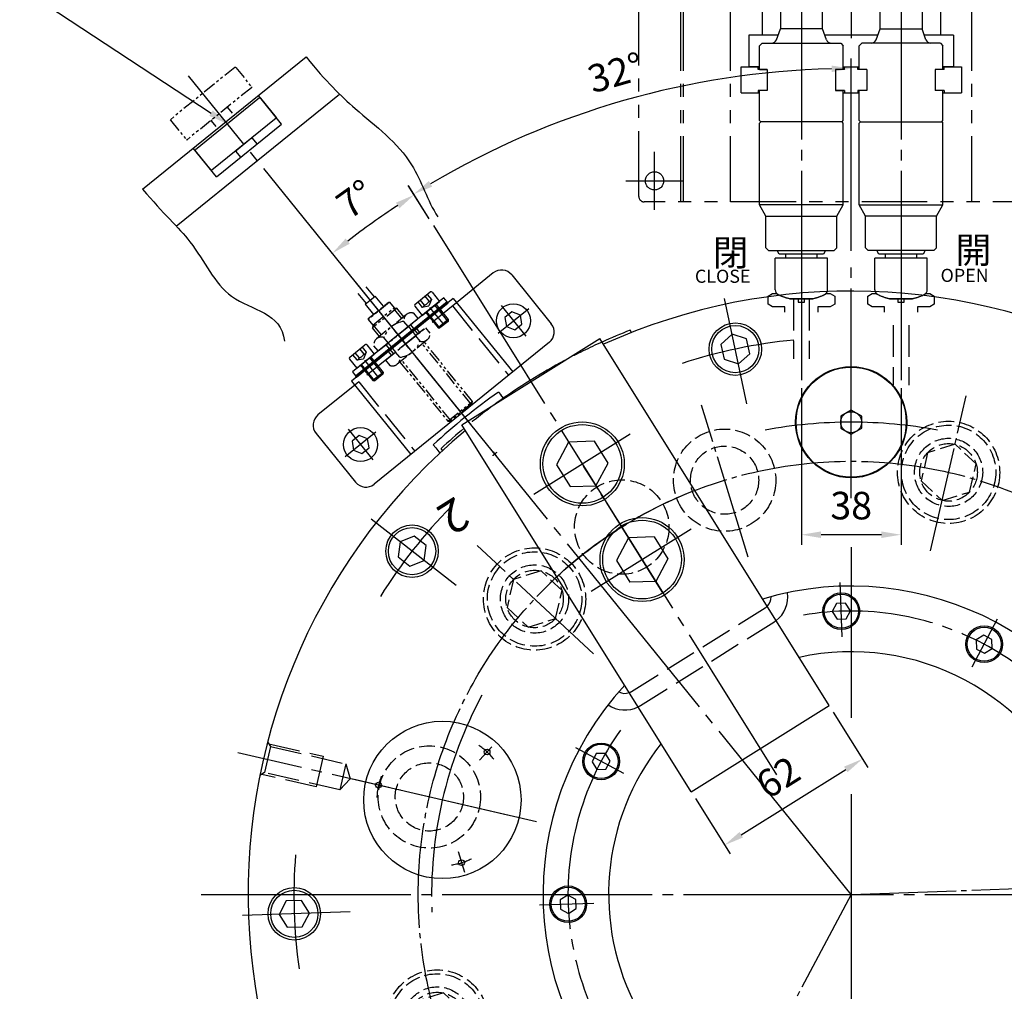
# Model space of a CAD drawing. Units: millimetres. Extents: x -20 to 1660, y -24 to 1168.
# Drawn here: x 623 to 998, y 356 to 727 of the extents above; entities that cross this region are included whole.
import ezdxf

# ---------------------------------------------------------------- set-up
doc = ezdxf.new("R2010")
doc.units = ezdxf.units.MM
doc.header["$LTSCALE"] = 4
for name, pattern in [('CENTER', [23, 20, -1, 1, -1]), ('HIDDEN', [4, 3, -1]), ('PHANTOM', [2.5, 1.25, -0.25, 0.25, -0.25, 0.25, -0.25])]:
    doc.linetypes.add(name, pattern=pattern)
doc.layers.add('AM_5', color=1, linetype='Continuous', lineweight=25)
for name, color, linetype in [('CENTER', 4, 'CENTER'), ('DIM', 1, 'Continuous'), ('DRAW', 7, 'Continuous'), ('HIDDEN', 3, 'HIDDEN'), ('PHANTOM', 6, 'PHANTOM')]:
    doc.layers.add(name, color=color, linetype=linetype)
doc.styles.get("Standard").update_dxf_attribs({"font": 'romans.shx', "bigfont": 'chineset.shx'})
doc.dimstyles.new('AM_ISO$0', dxfattribs={"dimtxt": 3.5, "dimasz": 2.5, "dimexe": 1.3, "dimexo": 1, "dimgap": 1.5, "dimtad": 1, "dimdec": 3, "dimdsep": 46, "dimtxsty": 'Standard', "dimcen": 0, "dimclrd": 2, "dimclre": 2, "dimclrt": 1, "dimaunit": 1, "dimadec": 3, "dimazin": 2, "dimtfac": 0.65, "dimtdec": 3, "dimtix": 1, "dimtmove": 1, "dimatfit": 3, "dimfxl": 0, "dimlwd": -1, "dimlwe": -1, "dimarcsym": 0})
doc.dimstyles.new('AM_ISO$2', dxfattribs={"dimtxt": 3.5, "dimasz": 2.5, "dimexe": 1.3, "dimexo": 1, "dimgap": 1.5, "dimtad": 1, "dimdec": 3, "dimdsep": 46, "dimtxsty": 'Standard', "dimcen": 0, "dimclrd": 2, "dimclre": 2, "dimclrt": 1, "dimaunit": 1, "dimadec": 3, "dimazin": 2, "dimtfac": 0.65, "dimtdec": 3, "dimtix": 1, "dimtmove": 1, "dimatfit": 3, "dimfxl": 0, "dimlwd": -1, "dimlwe": -1, "dimarcsym": 0})

# ---------------------------------------------------------------- blocks, each defined once
blk = doc.blocks.new('*D16')
at = {"layer": 'AM_5', "color": 2}
for p, q in [((920.72, 586.1), (920.72, 526.28)), ((958.72, 586.1), (958.72, 526.28)), ((951.22, 530.18), (928.22, 530.18))]:
    blk.add_line(p, q, dxfattribs=at)
for points in [[(928.22, 531.43), (928.22, 528.93), (920.72, 530.18)], [(951.22, 531.43), (951.22, 528.93), (958.72, 530.18)]]:
    blk.add_solid(points, dxfattribs=at)
at = {"layer": 'Defpoints', "color": 0}
for p in [(920.72, 589.1), (958.72, 589.1), (920.72, 530.18)]:
    blk.add_point(p, dxfattribs=at)
at = {"layer": 'AM_5', "color": 1, "insert": (939.72, 539.93), "char_height": 10.5, "attachment_point": 5}
blk.add_mtext('38', dxfattribs=at)
blk = doc.blocks.new('*D22')
at = {"layer": 'AM_5', "color": 2}
for p, q in [((932.89, 462.51), (946.09, 441.4)), ((897.8, 415.82), (937.66, 440.73)), ((880.31, 429.66), (893.51, 408.54))]:
    blk.add_line(p, q, dxfattribs=at)
for points in [[(937, 441.79), (938.32, 439.67), (944.02, 444.71)], [(897.14, 416.88), (898.46, 414.76), (891.44, 411.85)]]:
    blk.add_solid(points, dxfattribs=at)
at = {"layer": 'Defpoints', "color": 0}
for p in [(931.3, 465.06), (944.02, 444.71), (878.72, 432.2)]:
    blk.add_point(p, dxfattribs=at)
at = {"layer": 'AM_5', "color": 1, "insert": (912.56, 436.55), "char_height": 10.5, "attachment_point": 5, "rotation": 32}
blk.add_mtext('62', dxfattribs=at)
blk = doc.blocks.new('A$C7F316748')
at = {"layer": 'DRAW'}
for p, q in [((-767.98, -301.32), (-770.98, -303.06)), ((-770.98, -303.06), (-770.98, -306.52)), ((-764.98, -303.06), (-767.98, -301.32)), ((-764.98, -306.52), (-764.98, -303.06)), ((-770.98, -306.52), (-767.98, -308.25)), ((-767.98, -308.25), (-764.98, -306.52))]:
    blk.add_line(p, q, dxfattribs=at)
blk.add_circle((-767.98, -304.79), 6.5, dxfattribs=at)
blk = doc.blocks.new('A$C113C5AC2')
at = {"layer": 'DRAW'}
for p, q in [((-749.39, -246.96), (-754.81, -248.93)), ((-744.97, -250.67), (-749.39, -246.96)), ((-754.81, -248.93), (-755.82, -254.62)), ((-745.97, -256.35), (-744.97, -250.67)), ((-755.82, -254.62), (-751.39, -258.33)), ((-751.39, -258.33), (-745.97, -256.35))]:
    blk.add_line(p, q, dxfattribs=at)
blk.add_circle((-750.39, -252.64), 9, dxfattribs=at)
blk = doc.blocks.new('FHW980300')
at = {"layer": 'CENTER'}
blk.add_line((0, 26.04), (0, -44.3), dxfattribs=at)
at = {"layer": 'PHANTOM'}
for p, q in [((-2.05, 21.91), (-2.05, 16.96)), ((2.05, 16.96), (2.05, 21.91)), ((-2.5, 16.96), (-2.5, 11.96)), ((-2.5, 16.96), (2.5, 16.96)), ((2.5, 11.96), (2.5, 16.96)), ((-5, 11.96), (-5.25, 11.71)), ((-5.25, 11.71), (-5.25, 8.96)), ((5.25, 11.71), (-5.25, 11.71)), ((-5, 11.96), (4.19, 11.96)), ((4.19, 11.96), (5, 11.96)), ((5.25, 11.71), (5.25, 8.96)), ((-6, 4), (-6, 8.21)), ((6, 8.21), (-6, 8.21)), ((-5.25, 8.96), (-5.97, 8.24)), ((-5.25, 8.96), (5.25, 8.96)), ((-5, 4), (-5, 8.96)), ((5, 4), (5, 8.96)), ((5.25, 8.96), (5.97, 8.24)), ((6, 4), (6, 8.21)), ((7.36, 4), (-7.36, 4)), ((-9.81, 0), (-9.81, 2.58)), ((-9.81, 0), (9.81, 0)), ((-4.91, 0), (-4.91, 2.58)), ((4.91, 0), (4.91, 2.58)), ((9.81, 0), (9.81, 2.58)), ((-6, 0), (-6, -4.5)), ((-5, 0), (-5, -4.5)), ((5, 0), (5, -4.5)), ((6, 0), (6, -4.5)), ((-9.81, -4.5), (9.81, -4.5)), ((-9.81, -4.5), (-9.81, -7.08)), ((-4.91, -7.08), (-4.91, -4.5)), ((4.91, -4.5), (4.91, -7.08)), ((9.81, -4.5), (9.81, -7.08)), ((7.36, -8.5), (-7.36, -8.5)), ((-6, -8.5), (-6, -37.54)), ((-5, -38.04), (-5, -8.5)), ((5, -38.04), (5, -8.5)), ((6, -37.54), (6, -8.5)), ((-6, -37.54), (-5.5, -38.04)), ((-6, -37.54), (6, -37.54)), ((5.5, -38.04), (6, -37.54)), ((5.5, -38.04), (-5.5, -38.04))]:
    blk.add_line(p, q, dxfattribs=at)
for centre, radius, start, end in [((-7.36, 1.17), 2.83, 30, 150), ((0, -5.21), 9.21, 57.7958, 122.2042), ((7.36, 1.17), 2.83, 30, 150), ((-7.36, -5.67), 2.83, 210, 330), ((0, 0.71), 9.21, 237.7958, 302.2042), ((7.36, -5.67), 2.83, 210, 330)]:
    blk.add_arc(centre, radius, start, end, dxfattribs=at)
blk = doc.blocks.new('A$C62D7512E')
at = {"layer": 'DRAW'}
blk.add_lwpolyline([(-1.73, 3), (-3.46, 0), (-1.73, -3), (1.73, -3), (3.46, 0), (1.73, 3)], close=True, dxfattribs=at)
blk.add_circle((0, 0), 6.5, dxfattribs=at)
blk = doc.blocks.new('CKA118519010 RR')
at = {"layer": 'CENTER'}
for p, q in [((-16, -5), (-16, 3)), ((0, 3), (0, -5)), ((16, -5), (16, 3)), ((-37.5, -13.5), (-37.5, -28.5)), ((37.5, -13.5), (37.5, -28.5)), ((-30, -21), (-45, -21)), ((30, -21), (45, -21))]:
    blk.add_line(p, q, dxfattribs=at)
at = {"layer": 'DRAW'}
for p, q in [((25, 0), (-25, 0)), ((-25, 0), (-25, -36)), ((25, 0), (25, -36)), ((-25, -2), (-43, -2)), ((43, -2), (25, -2)), ((-48, -7), (-48, -31)), ((48, -7), (48, -31)), ((43, -36), (-43, -36))]:
    blk.add_line(p, q, dxfattribs=at)
for centre, start, end in [((-43, -7), 90, 180), ((43, -7), 0, 90), ((-43, -31), 180, 270), ((43, -31), 270, 0)]:
    blk.add_arc(centre, 5, start, end, dxfattribs=at)
at = {"layer": 'HIDDEN'}
for p, q in [((-18.5, 0), (-18.5, -2)), ((-18.1, 0), (-18.1, -2)), ((-13.9, 0), (-13.9, -2)), ((-13.5, 0), (-13.5, -2)), ((13.5, 0), (13.5, -2)), ((13.9, 0), (13.9, -2)), ((18.1, 0), (18.1, -2)), ((18.5, 0), (18.5, -2)), ((25, -2), (-25, -2)), ((-23, -2), (-23, -36)), ((-7, 0), (-7, -2)), ((7, -2), (7, 0)), ((23, -2), (23, -36))]:
    blk.add_line(p, q, dxfattribs=at)
blk = doc.blocks.new('CKA118536000 RR')
at = {"layer": 'CENTER'}
blk.add_line((0, -4), (0, 2), dxfattribs=at)
at = {"layer": 'DRAW'}
for p, q in [((22.47, 0), (-22.5, 0)), ((-22.5, 0), (-22.5, -2)), ((-6, 0), (-6, -2)), ((6, 0), (6, -2)), ((22.47, -2), (22.47, 0)), ((-22.5, -2), (22.47, -2))]:
    blk.add_line(p, q, dxfattribs=at)
blk = doc.blocks.new('CKA11853T000 RR')
at = {"layer": 'DRAW'}
for p, q in [((22.47, 0.5), (-22.53, 0.5)), ((-22.53, 0.5), (-22.53, 0)), ((-22.53, 0), (22.47, 0)), ((-7.03, 0.5), (-7.03, 0)), ((6.97, 0.5), (6.97, 0)), ((22.47, 0), (22.47, 0.5))]:
    blk.add_line(p, q, dxfattribs=at)
blk = doc.blocks.new('M5x8')
at = {"layer": 'DRAW'}
for p, q in [((4.5, 4.25), (0, 4.25)), ((0, 4.25), (0, -4.25)), ((-7.51, 2.5), (-8, 2.01)), ((-8, -2.01), (-8, 2.01)), ((0, 2.5), (-7.51, 2.5)), ((-7.51, -2.5), (-7.51, 2.5)), ((5, 3.75), (5, -3.75)), ((-7.51, -2.5), (-8, -2.01)), ((0, -2.5), (-7.51, -2.5)), ((4.5, -4.25), (0, -4.25))]:
    blk.add_line(p, q, dxfattribs=at)
at = {"layer": 'DRAW', "color": 3}
for p, q in [((-8, 2.01), (0, 2.01)), ((-8, -2.01), (0, -2.01))]:
    blk.add_line(p, q, dxfattribs=at)
at = {"layer": 'DRAW'}
for centre, start, end in [((4.5, 3.75), 0, 90), ((4.5, -3.75), 270, 0)]:
    blk.add_arc(centre, 0.5, start, end, dxfattribs=at)
at = {"layer": 'HIDDEN', "color": 6, "ltscale": 0.5}
for p, q in [((2.5, 2.31), (1.17, 0)), ((2.5, -2.31), (1.17, 0)), ((5, 2.31), (2.5, 2.31)), ((5, 1.15), (2.5, 1.15)), ((5, -1.15), (2.5, -1.15)), ((5, -2.31), (2.5, -2.31))]:
    blk.add_line(p, q, dxfattribs=at)
for centre, radius, start, end in [((3.24, 1.73), 0.941, 142.1211, 217.8789), ((5.77, 0), 3.47, 160.5288, 199.4712), ((3.24, -1.73), 0.941, 142.1211, 217.8789)]:
    blk.add_arc(centre, radius, start, end, dxfattribs=at)
blk = doc.blocks.new('CASE-R')
at = {"layer": 'PHANTOM', "ltscale": 5}
for p, q in [((79, 237), (-79, 237)), ((-75, 217), (-75, 239)), ((-65, 0), (-65, 237)), ((-64, 0), (-64, 237)), ((64, 0), (64, 237)), ((65, 0), (65, 237)), ((75, 217), (75, 239)), ((-81, 2), (-81, 235)), ((64, 236), (-64, 236)), ((-46, 0), (-46, 236)), ((46, 0), (46, 236)), ((81, 2), (81, 234)), ((-86, 228), (-64, 228)), ((64, 228), (86, 228)), ((-75, 107), (-75, 129)), ((75, 107), (75, 129)), ((-64, 123), (-65, 123)), ((64, 123), (65, 123)), ((-86, 118), (-64, 118)), ((64, 118), (86, 118)), ((-61, 115), (-68, 115)), ((61, 115), (68, 115)), ((-65, 107), (-64, 107)), ((65, 107), (64, 107)), ((-75, -3), (-75, 19)), ((75, -3), (75, 19)), ((-86, 8), (-64, 8)), ((64, 8), (86, 8)), ((79, 0), (-79, 0))]:
    blk.add_line(p, q, dxfattribs=at)
for centre in [(-75, 228), (75, 228), (-75, 118), (75, 118), (-75, 8), (75, 8)]:
    blk.add_circle(centre, 3.5, dxfattribs=at)
for centre, radius, start, end in [((-79, 235), 2, 90, 180), ((77.94, 234.12), 3.07, 357.6884, 69.6917), ((-79, 2), 2, 180, 270), ((79, 2), 2, 270, 0)]:
    blk.add_arc(centre, radius, start, end, dxfattribs=at)
blk = doc.blocks.new('185-AIR')
at = {"linetype": 'Continuous'}
for p, q in [((-15, 135.5), (-14.5, 136)), ((-15, 120.5), (-15, 135.5)), ((-6.87, 136), (-14.5, 136)), ((13.5, 136.5), (-13.5, 136.5)), ((-13.5, 136), (-13.5, 136.5)), ((-6.87, 136), (-5.63, 136.5)), ((-6.87, 136), (-6.87, 120)), ((6.87, 136), (5.63, 136.5)), ((14.5, 136), (6.87, 136)), ((6.87, 136), (6.87, 120)), ((13.5, 136), (13.5, 136.5)), ((15, 135.5), (14.5, 136)), ((15, 135.5), (15, 120.5)), ((-15, 120.5), (-14.5, 120)), ((15, 120.5), (14.5, 120)), ((-6.87, 120), (-14.5, 120)), ((-13.5, 119.5), (-13.5, 120)), ((13.5, 119.5), (-13.5, 119.5)), ((-13.3, 118.9), (-12.7, 119.5)), ((13.3, 118.9), (-13.3, 118.9)), ((13.3, 118.4), (-13.3, 118.4)), ((-6.87, 120), (-5.63, 119.5)), ((6.87, 120), (5.63, 119.5)), ((14.5, 120), (6.87, 120)), ((13.3, 118.9), (12.7, 119.5)), ((13.5, 119.5), (13.5, 120)), ((-46, 42.5), (-46, -2.5)), ((46, 42.5), (46, -2.5)), ((-4.3, 0), (-4.3, -7)), ((4.3, 0), (4.3, -7)), ((-41, -2.5), (-41, -4.5)), ((41, -2.5), (41, -4.5)), ((-27, -4.5), (-41, -4.5)), ((-34, -4.5), (-34, -31)), ((0, -7), (-8.25, -7)), ((0, -7), (8.25, -7)), ((41, -4.5), (27, -4.5)), ((34, -4.5), (34, -31)), ((-9.8, -7.89), (-9.8, -14)), ((-5, -7.86), (-5, -14)), ((5, -7.86), (5, -14)), ((9.8, -7.89), (9.8, -14)), ((-9.8, -14), (0, -14)), ((-2.5, -20), (-2.5, -14)), ((9.8, -14), (0, -14)), ((2.5, -20), (2.5, -14)), ((11, -22), (-11, -22)), ((2.5, -20), (-2.5, -20)), ((-39, -31), (-39, -43)), ((-27.91, -31), (-39, -31)), ((39, -31), (27.91, -31)), ((39, -31), (39, -43)), ((-35, -43), (-39, -43)), ((39, -43), (35, -43))]:
    blk.add_line(p, q, dxfattribs=at)
at = {"color": 7, "linetype": 'Continuous', "lineweight": 15}
for p, q in [((-44.81, 121.15), (-50.01, 118.15)), ((-35.57, 121.15), (-44.81, 121.15)), ((-35.57, 121.15), (-25.62, 103.91)), ((25.62, 103.91), (35.57, 121.15)), ((44.81, 121.15), (35.57, 121.15)), ((50.01, 118.15), (44.81, 121.15)), ((-50.01, 118.15), (-54.63, 110.15)), ((54.63, 110.15), (50.01, 118.15)), ((-44.67, 92.91), (-54.63, 110.15)), ((54.63, 110.15), (44.67, 92.91)), ((-25.49, 100.29), (-24.82, 102.52)), ((24.82, 102.52), (25.49, 100.29)), ((-23.82, 99.78), (-25.49, 100.29)), ((-19.18, 91.14), (-23.82, 99.78)), ((23.82, 99.78), (19.18, 91.14)), ((25.49, 100.29), (23.82, 99.78)), ((-43.87, 91.52), (-41.6, 90.99)), ((-41.6, 90.99), (-42, 89.28)), ((41.6, 90.99), (43.87, 91.52)), ((42, 89.28), (41.6, 90.99)), ((-42, 89.28), (-36.84, 80.95)), ((36.84, 80.95), (42, 89.28))]:
    blk.add_line(p, q, dxfattribs=at)
for p, q in [((-13.3, 118.9), (-13.3, 94.54)), ((13.3, 118.9), (13.3, 94.54)), ((-41, 0), (-41, 42.5)), ((41, 0), (41, 42.5)), ((-39, 0), (-41, 0)), ((39, 0), (41, 0)), ((-34.5, -64), (-35, -64.5)), ((-35, -95.67), (-35, -64.5)), ((-3, -64.5), (-3.5, -64)), ((-3, -95.67), (-3, -64.5)), ((3, -64.5), (3.5, -64)), ((3, -95.67), (3, -64.5)), ((34.5, -64), (35, -64.5)), ((35, -95.67), (35, -64.5)), ((-32.5, -100), (-35, -95.67)), ((-5.5, -100), (-3, -95.67)), ((5.5, -100), (3, -95.67)), ((32.5, -100), (35, -95.67)), ((-32.5, -112), (-32.5, -100)), ((-5.5, -112), (-5.5, -100)), ((5.5, -112), (5.5, -100)), ((32.5, -112), (32.5, -100))]:
    blk.add_line(p, q)
at = {"color": 4, "linetype": 'Continuous'}
for p, q in [((-2.5, -14), (2.5, -20)), ((2.5, -14), (-2.5, -20))]:
    blk.add_line(p, q, dxfattribs=at)
at = {"color": 7, "linetype": 'Continuous', "lineweight": 15, "flags": 128}
for points in [[(-25.49, 100.29), (-25.59, 100.23), (-25.89, 100.06), (-26.37, 99.78), (-27.03, 99.4), (-27.85, 98.93), (-28.81, 98.37), (-29.89, 97.75), (-31.06, 97.08), (-32.29, 96.37), (-33.55, 95.64), (-34.81, 94.91), (-36.04, 94.2), (-37.2, 93.53), (-38.28, 92.91), (-39.24, 92.35), (-40.06, 91.88), (-40.72, 91.5), (-41.21, 91.22), (-41.5, 91.05), (-41.6, 90.99)], [(41.6, 90.99), (41.5, 91.05), (41.21, 91.22), (40.72, 91.5), (40.06, 91.88), (39.24, 92.35), (38.28, 92.91), (37.2, 93.53), (36.04, 94.2), (34.81, 94.91), (33.55, 95.64), (32.29, 96.37), (31.06, 97.08), (29.89, 97.75), (28.81, 98.37), (27.85, 98.93), (27.03, 99.4), (26.37, 99.78), (25.89, 100.06), (25.59, 100.23), (25.49, 100.29)]]:
    blk.add_lwpolyline(points, dxfattribs=at)
at = {"linetype": 'Continuous'}
for centre, radius, start, end in [((-7.31, -10.52), 3.52, 49.0907, 119.2051), ((0.01, -22), 15, 90.0231, 109.4957), ((-0.01, -22), 15, 70.5043, 89.9769), ((7.31, -10.52), 3.52, 60.7949, 130.9093), ((0, -14), 6.5, 247.3801, 292.6199)]:
    blk.add_arc(centre, radius, start, end, dxfattribs=at)
at = {"color": 7, "linetype": 'Continuous', "lineweight": 15}
for points in [[(-25.62, 103.91), (-25.44, 103.59), (-25.12, 103.03), (-24.85, 102.58), (-24.84, 102.56), (-24.84, 102.56)], [(25.62, 103.91), (25.44, 103.59), (25.12, 103.03), (24.85, 102.58), (24.84, 102.56), (24.84, 102.56)], [(-44.67, 92.91), (-44.49, 92.59), (-44.17, 92.03), (-43.91, 91.58), (-43.9, 91.56), (-43.89, 91.56)], [(44.67, 92.91), (44.49, 92.59), (44.17, 92.03), (43.91, 91.58), (43.9, 91.56), (43.89, 91.56)]]:
    blk.add_open_spline(points, degree=3, knots=[0, 0, 0, 0, 0.416788, 0.74779, 1, 1, 1, 1], dxfattribs=at)
at = {"layer": 'CENTER', "linetype": 'CENTER'}
for p, q in [((0, 139.91), (0, -33.1)), ((7, 128.5), (-7, 128.5)), ((19, 8.39), (19, -3)), ((-19, 0), (-19, -3))]:
    blk.add_line(p, q, dxfattribs=at)
at = {"layer": 'CENTER', "ltscale": 0.5}
for p, q in [((-48.94, 122.29), (-25.95, 82.48)), ((48.44, 121.42), (25.45, 81.62))]:
    blk.add_line(p, q, dxfattribs=at)
at = {"layer": 'CENTER'}
for p, q in [((-29, 69.5), (-29, 40.31)), ((29, 69.5), (29, 40.31)), ((-56, 32.5), (-56, 48.5)), ((56, 32.5), (56, 48.5)), ((-64, 40.5), (-48, 40.5)), ((48, 40.5), (64, 40.5)), ((-38, 37), (-52.3, 37)), ((38, 37), (52.3, 37)), ((38.1, 37), (53.57, 37)), ((-38, 12), (-52.3, 12)), ((38, 12), (52.3, 12)), ((-56, -7.5), (-56, 8.5)), ((-19, 9.31), (-19, -131.45)), ((19, 9.31), (19, -131.45)), ((56, -7.5), (56, 8.5)), ((-38, 4.5), (-52.41, 4.5)), ((38, 4.5), (52.41, 4.5)), ((-64, 0.5), (-48, 0.5)), ((48, 0.5), (64, 0.5))]:
    blk.add_line(p, q, dxfattribs=at)
at = {"layer": 'DRAW', "color": 3}
for p, q in [((-31.92, 98.83), (-44.81, 121.15)), ((44.81, 121.15), (31.92, 98.83)), ((-50.01, 118.15), (-37.12, 95.83)), ((37.12, 95.83), (50.01, 118.15)), ((-42, 89.28), (-23.82, 99.78)), ((-20.19, 90.56), (-25.39, 100.26)), ((20.19, 90.56), (25.39, 100.26)), ((42, 89.28), (23.82, 99.78)), ((-35.83, 81.53), (-41.63, 90.88)), ((35.83, 81.53), (41.63, 90.88))]:
    blk.add_line(p, q, dxfattribs=at)
at = {"layer": 'DRAW'}
for p, q in [((-12.5, 95), (-41, 78.55)), ((12.5, 95), (41, 78.55)), ((-41, 0), (-41, 78.55)), ((41, 0), (41, 78.55)), ((-61, -4.5), (-61, 45.5)), ((-61, 45.5), (-41, 45.5)), ((41, 45.5), (61, 45.5)), ((61, 45.5), (61, -4.5)), ((-46.74, 42.25), (-46, 42.25)), ((-46, 42.5), (-41, 42.5)), ((46, 42.5), (41, 42.5)), ((46.74, 42.25), (46, 42.25)), ((-49.3, 34.31), (-49.3, 39.69)), ((49.3, 34.31), (49.3, 39.69)), ((-46.74, 31.75), (-46, 31.75)), ((46.74, 31.75), (46, 31.75)), ((-46.74, 17.25), (-46, 17.25)), ((-46, 6.75), (-46, 17.25)), ((46.74, 17.25), (46, 17.25)), ((46, 6.75), (46, 17.25)), ((-49.3, 9.31), (-49.3, 14.69)), ((49.3, 9.31), (49.3, 14.69)), ((-46, -0.75), (-46, 9.75)), ((46, -0.75), (46, 9.75)), ((-49.3, 1.81), (-49.3, 7.19)), ((-46.74, 6.75), (-46, 6.75)), ((46.74, 6.75), (46, 6.75)), ((49.3, 1.81), (49.3, 7.19)), ((-41, 0), (41, 0)), ((-39, 0), (-39, -2.5)), ((-27, 0), (-27, -28.51)), ((-11, -28.51), (-11, 0)), ((11, -28.51), (11, 0)), ((27, 0), (27, -28.51)), ((39, 0), (39, -2.5)), ((-46.74, -0.75), (-46, -0.75)), ((-39, -2.5), (-46, -2.5)), ((39, -2.5), (46, -2.5)), ((46.74, -0.75), (46, -0.75)), ((-34, -4.5), (-61, -4.5)), ((-9.8, -7.89), (-8.25, -7)), ((9.8, -7.89), (8.25, -7)), ((61, -4.5), (34, -4.5)), ((-6, -20), (-6, -14)), ((6, -20), (6, -14)), ((-6.5, -20.5), (-6, -20)), ((-6.5, -22), (-6.5, -20.5)), ((6.5, -20.5), (6, -20)), ((6.5, -22), (6.5, -20.5)), ((-28.52, -32.68), (-27, -28.51)), ((-11, -28.51), (-27, -28.51)), ((-9.48, -32.68), (-11, -28.51)), ((9.48, -32.68), (11, -28.51)), ((11, -28.51), (27, -28.51)), ((28.52, -32.68), (27, -28.51)), ((10.09, -31), (-10.09, -31)), ((-34, -34), (-35, -35)), ((-35, -44), (-35, -35)), ((-34, -34), (-4, -34)), ((-4, -34), (-3, -35)), ((-3, -44), (-3, -35)), ((4, -34), (3, -35)), ((3, -44), (3, -35)), ((34, -34), (4, -34)), ((34, -34), (35, -35)), ((35, -44), (35, -35)), ((-42, -53), (-42, -43)), ((-42, -43), (-35, -43)), ((-35.5, -44), (-35.5, -43)), ((-32, -44), (-35.5, -44)), ((-35, -44), (-32, -44)), ((-32, -44), (-32, -52)), ((-32, -44), (-32, -52)), ((-3, -44), (-6, -44)), ((-6, -44), (-6, -52)), ((-6, -44), (-6, -52)), ((-2.5, -44), (-6, -44)), ((-3, -43), (3, -43)), ((-2.5, -44), (-2.5, -43)), ((2.5, -44), (2.5, -43)), ((6, -44), (2.5, -44)), ((6, -44), (6, -52)), ((32, -44), (32, -52)), ((35.5, -44), (32, -44)), ((35, -43), (42, -43)), ((35.5, -44), (35.5, -43)), ((42, -43), (42, -53)), ((-32, -52), (-35.5, -52)), ((-35.5, -52), (-35.5, -53)), ((-32, -52), (-35, -52)), ((-35, -63.5), (-35, -52)), ((-6, -52), (-3, -52)), ((-2.5, -52), (-6, -52)), ((-3, -63.5), (-3, -52)), ((-2.5, -52), (-2.5, -53)), ((6, -52), (2.5, -52)), ((2.5, -52), (2.5, -53)), ((3, -63.5), (3, -52)), ((35.5, -52), (32, -52)), ((35, -63.5), (35, -52)), ((35.5, -52), (35.5, -53)), ((-42, -53), (-35, -53)), ((-3, -53), (3, -53)), ((35, -53), (42, -53)), ((-34.5, -64), (-35, -63.5)), ((-3.5, -64), (-3, -63.5)), ((3.5, -64), (3, -63.5)), ((34.5, -64), (35, -63.5)), ((-3.5, -64), (-34.5, -64)), ((3.5, -64), (34.5, -64)), ((-3, -95.67), (-35, -95.67)), ((3, -95.67), (35, -95.67)), ((-32.5, -100), (-5.5, -100)), ((32.5, -100), (5.5, -100)), ((-31.5, -113), (-32.5, -112)), ((-6.5, -113), (-5.5, -112)), ((6.5, -113), (5.5, -112)), ((31.5, -113), (32.5, -112)), ((-31.5, -113), (-6.5, -113)), ((-9, -116), (-29, -116)), ((-29, -128), (-29, -116)), ((-28, -113.5), (-28, -113)), ((-27.42, -114.5), (-28, -113.5)), ((-10.58, -114.5), (-27.42, -114.5)), ((-25, -114.5), (-25, -116)), ((-13, -116), (-13, -114.5)), ((-10, -113.5), (-10.58, -114.5)), ((-10, -113), (-10, -113.5)), ((-9, -128), (-9, -116)), ((31.5, -113), (6.5, -113)), ((29, -116), (9, -116)), ((9, -128), (9, -116)), ((10, -113.5), (10, -113)), ((10.58, -114.5), (10, -113.5)), ((27.42, -114.5), (10.58, -114.5)), ((13, -114.5), (13, -116)), ((25, -116), (25, -114.5)), ((28, -113.5), (27.42, -114.5)), ((28, -113), (28, -113.5)), ((29, -128), (29, -116))]:
    blk.add_line(p, q, dxfattribs=at)
at = {"layer": 'DRAW', "ltscale": 0.5}
blk.add_line((-12.5, 95), (12.5, 95), dxfattribs=at)
at = {"layer": 'DRAW'}
for centre in [(-56, 40.5), (56, 40.5), (-56, 0.5), (56, 0.5)]:
    blk.add_circle(centre, 3.25, dxfattribs=at)
for centre, radius, start, end in [((-46.74, 39.69), 2.56, 90, 180), ((46.74, 39.69), 2.56, 0, 90), ((-46.74, 34.31), 2.56, 180, 270), ((46.74, 34.31), 2.56, 270, 0), ((-46.74, 14.69), 2.56, 90, 180), ((46.74, 14.69), 2.56, 0, 90), ((-46.74, 9.31), 2.56, 180, 270), ((-46.74, 7.19), 2.56, 155.5397, 180), ((46.74, 9.31), 2.56, 270, 0), ((46.74, 7.19), 2.56, 0, 24.4603), ((-46.74, 1.81), 2.56, 180, 270), ((46.74, 1.81), 2.56, 270, 0), ((-30.4, -32), 2, 270, 340), ((-7.6, -32), 2, 200, 270), ((7.6, -32), 2, 270, 340), ((30.4, -32), 2, 200, 270), ((-27, -128), 2, 180, 243.6122), ((-19, -111.88), 20, 243.6122, 245.7563), ((-11, -128), 2, 340.2159, 0), ((11, -128), 2, 180, 199.7841), ((19, -111.88), 20, 294.3331, 296.3878), ((27, -128), 2, 296.3878, 0)]:
    blk.add_arc(centre, radius, start, end, dxfattribs=at)
at = {"layer": 'DRAW', "color": 3, "linetype": 'Continuous', "lineweight": 15}
for points, knots in [([(-31.92, 98.83), (-31.35, 99), (-30.2, 99.37), (-28.66, 100.31), (-27.32, 101.54), (-26.34, 102.77), (-25.82, 103.6), (-25.62, 103.91)], [0, 0, 0, 0, 0.2157332, 0.4377503, 0.6519405, 0.8706798, 1, 1, 1, 1]), ([(25.62, 103.91), (26.11, 103.17), (27.11, 101.67), (28.83, 100.17), (30.49, 99.26), (31.44, 98.97), (31.92, 98.83)], [0, 0, 0, 0, 0.3141363, 0.6393137, 0.8178363, 1, 1, 1, 1]), ([(-31.92, 98.83), (-32.19, 98.58), (-32.95, 97.88), (-34.37, 96.92), (-35.87, 96.21), (-36.82, 95.92), (-37.12, 95.83)], [0, 0, 0, 0, 0.180042, 0.508155, 0.845836, 1, 1, 1, 1]), ([(37.12, 95.83), (36.77, 95.93), (35.79, 96.24), (34.25, 96.98), (32.88, 97.94), (32.15, 98.61), (31.92, 98.83)], [0, 0, 0, 0, 0.180041, 0.508154, 0.845836, 1, 1, 1, 1]), ([(-44.67, 92.91), (-43.79, 92.96), (-41.99, 93.08), (-39.83, 93.81), (-38.22, 94.8), (-37.49, 95.48), (-37.12, 95.83)], [0, 0, 0, 0, 0.314136, 0.639314, 0.817836, 1, 1, 1, 1]), ([(37.12, 95.83), (37.56, 95.42), (38.45, 94.6), (40.04, 93.74), (41.77, 93.2), (43.33, 92.96), (44.31, 92.92), (44.67, 92.91)], [0, 0, 0, 0, 0.2157335, 0.43775, 0.6519406, 0.8706798, 1, 1, 1, 1])]:
    blk.add_open_spline(points, degree=3, knots=knots, dxfattribs=at)
at = {"layer": 'HIDDEN', "linetype": 'HIDDEN'}
for p, q in [((-34, 66.5), (-33.5, 67)), ((-34, 66.5), (-34, 45.5)), ((-33.5, 67), (-24.5, 67)), ((-24.5, 67), (-24, 66.5)), ((-24, 66.5), (-24, 45.5)), ((24.5, 67), (24, 66.5)), ((24, 66.5), (24, 45.5)), ((33.5, 67), (24.5, 67)), ((34, 66.5), (33.5, 67)), ((34, 66.5), (34, 45.5)), ((41, 45.5), (-41, 45.5))]:
    blk.add_line(p, q, dxfattribs=at)
at = {"layer": 'HIDDEN', "color": 6}
for p, q in [((-49.3, 39.31), (-47.22, 39.31)), ((-49.3, 38.16), (-47.22, 38.16)), ((-47.22, 39.31), (-45.89, 37)), ((47.22, 39.31), (45.89, 37)), ((49.3, 39.31), (47.22, 39.31)), ((49.3, 38.16), (47.22, 38.16)), ((-49.3, 35.85), (-47.22, 35.85)), ((-49.3, 34.69), (-47.22, 34.69)), ((-47.22, 34.69), (-45.89, 37)), ((47.22, 34.69), (45.89, 37)), ((49.3, 35.85), (47.22, 35.85)), ((49.3, 34.69), (47.22, 34.69)), ((-49.3, 14.31), (-47.22, 14.31)), ((-49.3, 13.16), (-47.22, 13.16)), ((-47.22, 14.31), (-45.89, 12)), ((-47.22, 9.69), (-45.89, 12)), ((47.22, 14.31), (45.89, 12)), ((47.22, 9.69), (45.89, 12)), ((49.3, 14.31), (47.22, 14.31)), ((49.3, 13.16), (47.22, 13.16)), ((-49.3, 10.85), (-47.22, 10.85)), ((-49.3, 9.69), (-47.22, 9.69)), ((49.3, 10.85), (47.22, 10.85)), ((49.3, 9.69), (47.22, 9.69)), ((-49.3, 6.81), (-47.22, 6.81)), ((-49.3, 5.66), (-47.22, 5.66)), ((-47.22, 6.81), (-45.89, 4.5)), ((-47.22, 2.19), (-45.89, 4.5)), ((47.22, 6.81), (45.89, 4.5)), ((47.22, 2.19), (45.89, 4.5)), ((49.3, 6.81), (47.22, 6.81)), ((49.3, 5.66), (47.22, 5.66)), ((-49.3, 3.35), (-47.22, 3.35)), ((-49.3, 2.19), (-47.22, 2.19)), ((49.3, 3.35), (47.22, 3.35)), ((49.3, 2.19), (47.22, 2.19))]:
    blk.add_line(p, q, dxfattribs=at)
at = {"layer": 'HIDDEN'}
for p, q in [((-23.44, -131.38), (-14.56, -131.38)), ((14.56, -131.38), (23.44, -131.38))]:
    blk.add_line(p, q, dxfattribs=at)
for points in [[(-20.25, -131.38), (-20.25, -132.8), (-17.75, -132.8), (-17.75, -131.38)], [(17.75, -131.38), (17.75, -132.8), (20.25, -132.8), (20.25, -131.38)]]:
    blk.add_lwpolyline(points, dxfattribs=at)
at = {"layer": 'HIDDEN', "color": 6}
for centre, radius, start, end in [((-47.96, 38.73), 0.941, 322.1211, 37.8789), ((-50.49, 37), 3.47, 340.5288, 19.4712), ((47.96, 38.73), 0.941, 142.1211, 217.8789), ((50.49, 37), 3.47, 160.5288, 199.4712), ((-47.96, 35.27), 0.941, 322.1211, 37.8789), ((47.96, 35.27), 0.941, 142.1211, 217.8789), ((-47.96, 13.73), 0.941, 322.1211, 37.8789), ((-50.49, 12), 3.47, 340.5288, 19.4712), ((47.96, 13.73), 0.941, 142.1211, 217.8789), ((50.49, 12), 3.47, 160.5288, 199.4712), ((-47.96, 10.27), 0.941, 322.1211, 37.8789), ((47.96, 10.27), 0.941, 142.1211, 217.8789), ((-47.96, 6.23), 0.941, 322.1211, 37.8789), ((-50.49, 4.5), 3.47, 340.5288, 19.4712), ((47.96, 6.23), 0.941, 142.1211, 217.8789), ((50.49, 4.5), 3.47, 160.5288, 199.4712), ((-47.96, 2.77), 0.941, 322.1211, 37.8789), ((47.96, 2.77), 0.941, 142.1211, 217.8789)]:
    blk.add_arc(centre, radius, start, end, dxfattribs=at)
at = {"layer": 'HIDDEN'}
for centre, radius, start, end in [((-19, -111.88), 20, 245.7563, 257.1614), ((-19, -111.88), 20, 282.8386, 296.3878), ((-11, -128), 2, 296.3878, 340.2159), ((11, -128), 2, 199.7841, 243.6122), ((19, -111.88), 20, 243.6122, 257.1614), ((19, -111.88), 20, 282.8386, 294.3331)]:
    blk.add_arc(centre, radius, start, end, dxfattribs=at)
blk = doc.blocks.new('*D59')
at = {"layer": 'AM_5', "color": 2}
blk.add_line((902.48, 323.05), (907.1, 331.72), dxfattribs=at)
blk.add_arc((939.72, 393.08), 73.39, 247.8575, 264.1425, dxfattribs=at)
for points in [[(911.53, 323.97), (912.59, 326.23), (905.27, 328.28)], [(932.3, 321.32), (932.17, 318.82), (939.72, 319.69)]]:
    blk.add_solid(points, dxfattribs=at)
at = {"layer": 'Defpoints', "color": 0}
for p in [(939.72, 431.27), (916.23, 323.55), (901.07, 320.4), (824.62, 176.61), (939.72, 143.66)]:
    blk.add_point(p, dxfattribs=at)
at = {"layer": 'AM_5', "color": 1, "insert": (924.32, 331.33), "char_height": 10.5, "attachment_point": 5, "rotation": 346}
blk.add_mtext('28°', dxfattribs=at)
blk = doc.blocks.new('*D72')
at = {"layer": 'AM_5', "color": 2}
blk.add_line((778.81, 650.59), (771.02, 663.06), dxfattribs=at)
blk.add_arc((939.72, 393.08), 314.45, 123.3666, 127.6334, dxfattribs=at)
for points in [[(766.1, 656.75), (767.45, 654.65), (773.09, 659.75)], [(748.49, 641.13), (746.94, 643.09), (741.83, 637.46)]]:
    blk.add_solid(points, dxfattribs=at)
at = {"layer": 'Defpoints', "color": 0}
for p in [(687.03, 705.13), (762.37, 652.75), (780.4, 648.04), (825, 534.75), (1071.9, 181.56)]:
    blk.add_point(p, dxfattribs=at)
at = {"layer": 'AM_5', "color": 1, "insert": (751.46, 657.02), "char_height": 10.5, "attachment_point": 5, "rotation": 35.5}
blk.add_mtext('7°', dxfattribs=at)
blk = doc.blocks.new('壓力檢知')
at = {"layer": 'DRAW'}
for p, q in [((6.15, 14.5), (-6.15, -14.5)), ((6.48, 14.63), (6.15, 14.5)), ((6.48, 14.63), (15.23, 10.92)), ((15.36, 10.59), (3.05, -18.41)), ((15.23, 10.92), (15.36, 10.59)), ((10.67, -0.46), (7.74, -7.36)), ((10.67, -0.46), (11, -0.32)), ((13.53, -1.4), (11, -0.32)), ((7.74, -7.36), (7.87, -7.69)), ((10.4, -8.76), (7.87, -7.69)), ((-6.02, -14.83), (-6.15, -14.5)), ((-6.02, -14.83), (2.72, -18.54)), ((2.72, -18.54), (3.05, -18.41))]:
    blk.add_line(p, q, dxfattribs=at)
at = {"layer": 'PHANTOM'}
for p, q in [((-7.65, 20.36), (-19.96, -8.64)), ((-7.33, 20.49), (-7.65, 20.36)), ((-7.33, 20.49), (1.42, 16.78)), ((1.55, 16.45), (-10.76, -12.54)), ((1.42, 16.78), (1.55, 16.45)), ((-3.14, 5.41), (-2.81, 5.54)), ((-0.28, 4.46), (-2.81, 5.54)), ((-6.07, -1.5), (-5.94, -1.83)), ((-3.4, -2.9), (-5.94, -1.83)), ((-19.83, -8.96), (-19.96, -8.64)), ((-19.83, -8.96), (-11.08, -12.68)), ((-11.08, -12.68), (-10.76, -12.54))]:
    blk.add_line(p, q, dxfattribs=at)
blk = doc.blocks.new('*S85')
at = {"layer": 'AM_5', "color": 2}
for p, q in [((775.76, 738.92), (622.64, 738.92)), ((622.64, 738.92), (695.62, 690.9))]:
    blk.add_line(p, q, dxfattribs=at)
at = {"layer": 'AM_5', "color": 2, "linetype": 'Continuous'}
blk.add_trace([(694.94, 689.86), (696.31, 691.95), (701.89, 686.78)], dxfattribs=at)
at = {"layer": 'AM_5', "color": 1, "insert": (624.76, 741.53), "char_height": 10.5, "attachment_point": 7}
blk.add_mtext('內壓降低檢知\\PDetection of check \\Pdecompression', dxfattribs=at)
blk = doc.blocks.new('*D71')
at = {"layer": 'AM_5', "color": 2}
for p, q in [((939.72, 638.35), (939.72, 711.78)), ((778.81, 650.59), (770.84, 663.35))]:
    blk.add_line(p, q, dxfattribs=at)
blk.add_arc((939.72, 393.08), 314.79, 91.3651, 120.6349, dxfattribs=at)
for points in [[(932.21, 709.04), (932.24, 706.54), (939.72, 707.88)], [(779.96, 662.87), (778.66, 665.01), (772.91, 660.04)]]:
    blk.add_solid(points, dxfattribs=at)
at = {"layer": 'Defpoints', "color": 0}
for p in [(881.46, 702.44), (780.4, 648.04), (939.72, 635.35), (939.72, 544.11), (939.72, 393.08)]:
    blk.add_point(p, dxfattribs=at)
at = {"layer": 'AM_5', "color": 1, "insert": (850.27, 705.05), "char_height": 10.5, "attachment_point": 5, "rotation": 16}
blk.add_mtext('32°', dxfattribs=at)
blk = doc.blocks.new('AP-185-A15-0')
at = {"layer": 'CENTER', "ltscale": 0.5}
for p, q in [((0, 135.93), (0, 192.52)), ((-34.8, 129.87), (-50.49, 188.42)), ((34.8, 129.87), (50.49, 188.42)), ((-95.07, 95.07), (-137.93, 137.93)), ((95.07, 95.07), (137.93, 137.93)), ((0, 0), (-166.73, -96.26)), ((0, 0), (166.73, -96.26))]:
    blk.add_line(p, q, dxfattribs=at)
blk.add_circle((0, 0), 165.1, dxfattribs=at)
at = {"layer": 'HIDDEN', "lineweight": 25, "ltscale": 0.5}
for centre, radius in [((0, 165.1), 18), ((-42.73, 159.47), 13), ((42.73, 159.47), 13), ((-116.74, 116.74), 13), ((116.74, 116.74), 13), ((-159.47, 42.73), 13)]:
    blk.add_circle(centre, radius, dxfattribs=at)
at = {"layer": 'HIDDEN', "ltscale": 0.5}
for centre in [(-42.73, 159.47), (42.73, 159.47), (-116.74, 116.74), (116.74, 116.74), (-159.47, 42.73)]:
    blk.add_circle(centre, 19.5, dxfattribs=at)
blk = doc.blocks.new('M24-F')
at = {"layer": 'HIDDEN', "ltscale": 0.5}
blk.add_lwpolyline([(0, -10.97), (9.5, -5.49), (9.5, 5.49), (0, 10.97), (-9.5, 5.49), (-9.5, -5.49)], close=True, dxfattribs=at)
for radius in [18, 10.97]:
    blk.add_circle((0, 0), radius, dxfattribs=at)
blk = doc.blocks.new('*D74')
at = {"layer": 'AM_5', "color": 2}
for p, q in [((804.64, 248.23), (759.71, 200.04)), ((847.93, 220.45), (815.8, 160.03))]:
    blk.add_line(p, q, dxfattribs=at)
blk.add_arc((939.72, 393.08), 260.05, 228.6525, 240.3475, dxfattribs=at)
for points in [[(767.09, 196.93), (768.76, 198.79), (762.37, 202.89)], [(811.67, 168.18), (810.46, 165.99), (817.63, 163.47)]]:
    blk.add_solid(points, dxfattribs=at)
at = {"layer": 'Defpoints', "color": 0}
for p in [(939.72, 393.08), (848.02, 294.75), (806.69, 250.42), (849.34, 223.1), (779.62, 188.16)]:
    blk.add_point(p, dxfattribs=at)
at = {"layer": 'AM_5', "color": 1, "insert": (794.37, 189.31), "char_height": 10.5, "attachment_point": 5, "rotation": 324.5}
blk.add_mtext('15°', dxfattribs=at)
blk = doc.blocks.new('*D75')
at = {"layer": 'AM_5', "color": 2}
for p, q in [((847.93, 220.45), (815.8, 160.03)), ((895.17, 200.1), (880.35, 135.9))]:
    blk.add_line(p, q, dxfattribs=at)
blk.add_arc((939.72, 393.08), 260.05, 243.6525, 255.3475, dxfattribs=at)
for points in [[(823.74, 158.94), (824.88, 161.16), (817.63, 163.47)], [(874.24, 142.7), (873.64, 140.28), (881.22, 139.7)]]:
    blk.add_solid(points, dxfattribs=at)
at = {"layer": 'Defpoints', "color": 0}
for p in [(939.72, 393.08), (909.48, 262.07), (849.34, 223.1), (895.84, 203.02), (838.11, 153.71)]:
    blk.add_point(p, dxfattribs=at)
at = {"layer": 'AM_5', "color": 1, "insert": (852.06, 158.63), "char_height": 10.5, "attachment_point": 5, "rotation": 339.5}
blk.add_mtext('15°', dxfattribs=at)
blk = doc.blocks.new('檢出環')
at = {"linetype": 'Continuous', "lineweight": 25}
for p, q in [((-16, 16), (-16, 17.45)), ((-16, 16), (-16, 13.44)), ((16, 17.45), (16, 16)), ((16, 14.44), (16, 16))]:
    blk.add_line(p, q, dxfattribs=at)
blk.add_arc((0, -215.5), 233.5, 86.0709, 93.9291, dxfattribs=at)
at = {"layer": 'CENTER'}
blk.add_line((0, 1.01), (0, -1.17), dxfattribs=at)
blk.add_arc((0, -216), 216, 89.718, 90.2654, dxfattribs=at)
blk = doc.blocks.new('AP-185氣孔塞')
at = {"layer": 'DRAW'}
blk.add_lwpolyline([(0, 4.62), (-4, 2.31), (-4, -2.31), (0, -4.62), (4, -2.31), (4, 2.31)], close=True, dxfattribs=at)
for radius in [21, 4]:
    blk.add_circle((0, 0), radius, dxfattribs=at)

msp = doc.modelspace()

# ---------------------------------------------------------------- linework, layer by layer
at = {"layer": 'CENTER'}
for p, q in [((939.72141, 393.08387), (687.02903, 705.13296)), ((780.40456, 648.04411), (911.21602, 438.70201)), ((939.72141, 544.11039), (939.72141, 635.34953)), ((958.72141, 627.32864), (958.72141, 589.09815)), ((920.72141, 626.28833), (920.72141, 589.09815)), ((899.96353, 580.12996), (891.43241, 620.26575)), ((818.69803, 545.63109), (855.48085, 568.61555)), ((789.03419, 510.81362), (756.70018, 536.07572)), ((840.62415, 508.62738), (878.68151, 532.40826)), ((939.72141, 525.49565), (939.72141, 460.4416)), ((936.29369, 491.24074), (935.57047, 511.95125)), ((985.83136, 479.80407), (995.56028, 498.10151)), ((819.6878, 420.79581), (705.87259, 447.07212)), ((798.01341, 444.29425), (802.68145, 449.3001)), ((853.0012, 439.19382), (834.70377, 448.92274)), ((939.72141, 431.27242), (939.72141, 143.65857)), ((789.84282, 409.38347), (792.23186, 401.56927)), ((691.80557, 393.08387), (1187.63724, 393.08387)), ((841.56453, 389.65615), (820.85403, 388.93293)), ((748.61308, 386.41022), (707.60563, 384.9782))]:
    msp.add_line(p, q, dxfattribs=at)
for centre, radius, start, end in [((937.64229, 402.86534), 202.5, 95.6157775, 107.953854), ((939.72141, 393.08387), 180, 79.4810071, 100.5189929), ((939.72141, 393.08387), 165.1, 111.6335048, 134.0827172), ((931.8413, 399.24048), 202.5, 135.6157775, 147.953854), ((939.72141, 393.08387), 108, 24.5436249, 99.7263672), ((939.72141, 393.08387), 160, 151.6575478, 182.4144717), ((939.72141, 393.08387), 108, 144.5436249, 219.7263672), ((783.8222, 429.07603), 25, 38.4683754, 56.3779014), ((783.8222, 429.07603), 25, 158.7369936, 177.8263653), ((929.7275, 392.73487), 202.5, 175.6157775, 187.953854), ((783.8222, 429.07603), 25, 277.9056451, 296.3138599)]:
    msp.add_arc(centre, radius, start, end, dxfattribs=at)
at = {"layer": 'DRAW'}
for p, q in [((669.52483, 661.86081), (731.85146, 712.33192)), ((682.34634, 647.79503), (744.53645, 698.15559)), ((722.50469, 686.74842), (713.6942, 697.62847)), ((697.63602, 666.61017), (722.50469, 686.74842)), ((697.63602, 666.61017), (688.82553, 677.49021)), ((791.28553, 572.13145), (843.86451, 604.98645)), ((931.30119, 465.05851), (843.86451, 604.98645)), ((855.98089, 607.2976), (855.45097, 608.14565)), ((878.7222, 432.20352), (791.28553, 572.13145)), ((831.9809, 565.50473), (827.37305, 556.83864)), ((841.78987, 565.84726), (831.9809, 565.50473)), ((846.991, 557.52371), (841.78987, 565.84726)), ((783.8968, 562.25447), (783.36688, 563.10251)), ((827.37305, 556.83864), (832.57419, 548.51508)), ((842.38316, 548.85762), (846.991, 557.52371)), ((832.57419, 548.51508), (842.38316, 548.85762)), ((854.76742, 529.03866), (850.15958, 520.37257)), ((864.5764, 529.38119), (854.76742, 529.03866)), ((864.5764, 529.38119), (869.77753, 521.05764)), ((850.15958, 520.37257), (855.36072, 512.04901)), ((869.77753, 521.05764), (865.16969, 512.39155)), ((865.16969, 512.39155), (855.36072, 512.04901)), ((878.7222, 432.20352), (931.30119, 465.05851))]:
    msp.add_line(p, q, dxfattribs=at)
for centre, radius in [((895.54017, 600.94023), 10), ((939.72141, 573.08387), 21.2), ((837.18203, 557.18117), 16), ((837.18203, 557.18117), 15), ((772.26912, 523.91193), 10), ((859.96856, 520.7151), 16), ((859.96856, 520.7151), 15), ((935.95226, 501.01808), 7), ((990.42434, 488.44221), 7), ((783.8222, 429.07603), 30), ((844.36307, 443.78679), 7), ((800.87216, 447.35988), 1.1), ((759.46294, 434.69981), 1.1), ((791.13149, 405.16842), 1.1), ((727.35086, 385.66772), 10), ((831.7872, 389.31472), 7)]:
    msp.add_circle(centre, radius, dxfattribs=at)
for centre, radius, start, end in [((939.72141, 393.08387), 230, 9.7460494, 114.2539506), ((939.19149, 393.93191), 230, 111.3515417, 114.2539506), ((939.19149, 393.93191), 230, 118.2213434, 125.7786566), ((939.19149, 393.93191), 230, 129.7460494, 132.6484583), ((939.72141, 393.08387), 230, 129.7460494, 234.5052825), ((939.72141, 393.08387), 117.5, 17.2974302, 106.7025698), ((904.22213, 506.50697), 11.35085, 307.0542595, 7.8299804), ((904.22213, 506.50697), 5, 313.536959, 0.5670582), ((939.72141, 393.08387), 92.5, 21.5807556, 102.4192444), ((939.72141, 393.08387), 117.5, 137.2974302, 227.207503), ((853.33925, 474.71182), 5, 243.4329418, 290.463041), ((853.33925, 474.71182), 11.35085, 236.1700196, 296.9457405), ((939.72141, 393.08387), 92.5, 141.5807556, 342.4192444), ((939.72141, 393.08387), 230, 249.4947175, 354.2539506), ((939.72141, 393.08387), 117.5, 256.792497, 346.7025698)]:
    msp.add_arc(centre, radius, start, end, dxfattribs=at)
at = {"layer": 'DRAW', "color": 3}
for points, knots in [([(731.85146, 712.33192), (739.63039, 702.7549), (752.20131, 690.40374), (773.02659, 675.14601), (778.05557, 657.57705), (782.06202, 651.33762)], [11.051530722, 11.051530722, 11.051530722, 11.051530722, 33.115059511, 63.475163474, 85.720132559, 85.720132559, 85.720132559, 85.720132559]), ([(669.52483, 661.86081), (677.40984, 652.51858), (690.72577, 640.87187), (700.55664, 616.38967), (722.55929, 614.9607), (723.55883, 603.96268)], [10.833910701, 10.833910701, 10.833910701, 10.833910701, 31.528498413, 58.788275246, 89.214585112, 89.214585112, 89.214585112, 89.214585112])]:
    msp.add_open_spline(points, degree=3, knots=knots, dxfattribs=at)
at = {"layer": 'HIDDEN'}
for p, q in [((917.72141, 620.05898), (917.72141, 597.22519)), ((923.72141, 620.05898), (923.72141, 597.22519)), ((955.72141, 610.05898), (955.72141, 587.22519)), ((961.72141, 610.05898), (961.72141, 587.22519)), ((855.98884, 470.47158), (906.87173, 502.26673)), ((859.35428, 465.08575), (910.23717, 496.88091)), ((717.19769, 451.23209), (718.32253, 449.43197)), ((718.32253, 449.43197), (716.02803, 439.4934)), ((717.64806, 450.51136), (738.40214, 445.71991)), ((718.32253, 449.43197), (746.96901, 442.81841)), ((738.40214, 445.71991), (735.70273, 434.02746)), ((716.02803, 439.4934), (714.22791, 438.36856)), ((744.67451, 432.87984), (716.02803, 439.4934)), ((746.96901, 442.81841), (744.67451, 432.87984)), ((746.96901, 442.81841), (748.69078, 437.18676)), ((735.70273, 434.02746), (714.94864, 438.81892)), ((748.69078, 437.18676), (744.67451, 432.87984))]:
    msp.add_line(p, q, dxfattribs=at)
for points in [[(914.47141, 615.08387), (914.47141, 617.08387), (909.72141, 617.08387), (908.0197, 618.06635), (908.0197, 621.10139), (909.72141, 622.08387), (911.22193, 622.08387, 0.07352612), (916.72141, 620.08795), (924.72141, 620.08795, 0.07352612), (930.22088, 622.08387), (931.72141, 622.08387), (933.42311, 621.10139), (933.42311, 618.06635), (931.72141, 617.08387), (926.97141, 617.08387), (926.97141, 615.08387)], [(952.47141, 615.08387), (952.47141, 617.08387), (947.72141, 617.08387), (946.0197, 618.06635), (946.0197, 621.10139), (947.72141, 622.08387), (949.22193, 622.08387, 0.07352612), (954.72141, 620.08795), (962.72141, 620.08795, 0.07352612), (968.22088, 622.08387), (969.72141, 622.08387), (971.42311, 621.10139), (971.42311, 618.06635), (969.72141, 617.08387), (964.97141, 617.08387), (964.97141, 615.08387)]]:
    msp.add_lwpolyline(points, format="xyb", dxfattribs=at)
for centre, radius, start, end in [((939.19149, 393.93191), 230, 114.2539506, 118.2213434), ((939.19149, 393.93191), 230, 125.7786566, 129.7460494), ((904.22213, 506.50697), 5, 302, 313.536959), ((904.22213, 506.50697), 11.35085, 302, 307.0542595), ((853.33925, 474.71182), 5, 290.463041, 302), ((853.33925, 474.71182), 11.35085, 296.9457405, 302)]:
    msp.add_arc(centre, radius, start, end, dxfattribs=at)

# ---------------------------------------------------------------- block references
msp.add_blockref('CASE-R', (939.72141, 657.08387))
at = {"layer": 'AM_5'}
msp.add_blockref('*S85', (0, 0), dxfattribs=at)
at = {"layer": 'DRAW'}
for name, p in [('185-AIR', (939.72141, 751.58387)), ('AP-185氣孔塞', (939.72141, 573.08387))]:
    msp.add_blockref(name, p, dxfattribs=at)
for name, p, rotation in [('壓力檢知', (701.88919, 686.78219), 331.9999999999999), ('AP-185-A15-0', (939.72141, 393.08387), 31.99999999947368), ('CKA118519010 RR', (768.54626, 604.46757), 38.99999999957613), ('FHW980300', (766.97296, 606.41043), 38.99999999957613), ('CKA118536000 RR', (766.97296, 606.41043), 38.99999999957613), ('M5x8', (779.40729, 616.47956), 128.9999999995746), ('A$C62D7512E', (810.90496, 611.74702), 38.99999999957613), ('CKA11853T000 RR', (768.54626, 604.46757), 38.99999999957613), ('A$C113C5AC2', (749.79038, 1379.19003), 82.00000000025676), ('M5x8', (754.53862, 596.34131), 128.9999999995746), ('檢出環', (803.7882, 560.94739), 39), ('M24-F', (976.86083, 553.95236), 227.0000314476323), ('A$C62D7512E', (752.61901, 564.54799), 38.99999999957613), ('A$C113C5AC2', (160.36897, 1026.39971), 122.0000000002567), ('M24-F', (818.97491, 505.6818), 287.0000314476323), ('A$C7F316748', (1425.72142, 1166.45882), 32.0000000000007), ('A$C7F316748', (1747.29724, 819.84621), 2.00000000000038), ('A$C7F316748', (512.95906, 1200.6597), 92.00000000001342), ('A$C7F316748', (166.34645, 879.08388), 122.0000000000006), ('A$C113C5AC2', (-64.38477, 377.27386), 162.0000000002567), ('M24-F', (781.83549, 344.8133), 347.0000314476324)]:
    msp.add_blockref(name, p, dxfattribs=dict(at, rotation=rotation))

# ---------------------------------------------------------------- texts
at = {"layer": 'AM_5', "insert": (786.69234, 548.34527), "char_height": 12.5, "attachment_point": 7, "rotation": 212}
msp.add_mtext('{2}', dxfattribs=at)
at = {"layer": 'DIM'}
for s, insert, char_height, attachment_point in [('{閉}', (886.91614, 642.72946), 10, 1), ('{開}', (979.475, 643.69091), 10, 1), ('{CLOSE}', (880.12118, 624.65174), 5, 7), ('{OPEN}', (973.79975, 624.99247), 5, 7)]:
    msp.add_mtext(s, dxfattribs=dict(at, insert=insert, char_height=char_height, attachment_point=attachment_point))

# ---------------------------------------------------------------- dimensions: what is measured, and where the dimension line sits
at = {"layer": 'AM_5'}
for base, line1, line2, override, picture, middle in [((881.45511, 702.43592), ((939.72141, 544.11039), (939.72141, 635.34953)), ((780.40456, 648.04411), (939.72141, 393.08387)), {"dimscale": 3, "dimadec": 0, "dimtol": 0, "dimlim": 0, "dimtp": 0, "dimtm": 0, "dimtfac": 0.65, "dimtdec": 3, "dimtolj": 0, "dimtzin": 8}, '*D71', (850.26566, 705.05313)), ((762.37047, 652.74599), ((825.00191, 534.75064), (687.02903, 705.13296)), ((780.40456, 648.04411), (1071.89668, 181.55922)), {"dimscale": 3, "dimadec": 0}, '*D72', (751.45846, 657.01878)), ((916.2308, 323.55067), ((824.62077, 176.61106), (901.07447, 320.39956)), ((939.72141, 431.27242), (939.72141, 143.65857)), {"dimscale": 3, "dimaunit": 0}, '*D59', (924.32454, 331.3304)), ((779.61797, 188.16081), ((848.0233, 294.74969), (806.68811, 250.42312)), ((939.72141, 393.08387), (849.33804, 223.09747)), {"dimscale": 3, "dimaunit": 0}, '*D74', (794.37083, 189.30987)), ((838.11135, 153.70558), ((909.47561, 262.07491), (895.84156, 203.01939)), ((939.72141, 393.08387), (849.33804, 223.09747)), {"dimscale": 3, "dimaunit": 0}, '*D75', (852.06412, 158.6338))]:
    dim = msp.add_angular_dim_2l(base=base, line1=line1, line2=line2, dimstyle='AM_ISO$2', override=override, dxfattribs=at)
    dim.commit()
    dim.dimension.update_dxf_attribs({"geometry": picture, "text_midpoint": middle})
for base, p1, p2, angle, picture, middle in [((920.72141, 530.18035), (958.72141, 589.09815), (920.72141, 589.09815), 180, '*D16', (939.72141, 539.93035)), ((944.01925, 444.70536), (878.7222, 432.20352), (931.30119, 465.05851), 32, '*D22', (912.56304, 436.54633))]:
    dim = msp.add_linear_dim(base=base, p1=p1, p2=p2, angle=angle, dimstyle='AM_ISO$0', override={"dimscale": 3}, dxfattribs=at)
    dim.commit()
    dim.dimension.update_dxf_attribs({"geometry": picture, "text_midpoint": middle})

doc.saveas('drawing.dxf')
